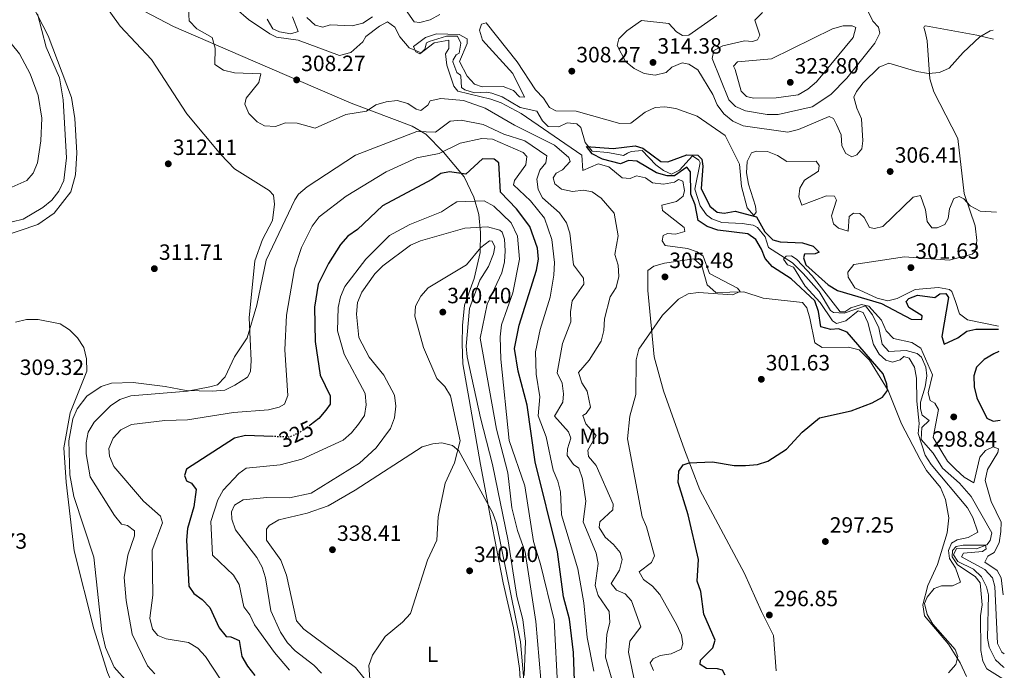
# Model space of a CAD drawing. Units: metres. Extents: x 618623 to 622100, y 4673916 to 4676286.
# Drawn here: x 621643 to 622090, y 4674628 to 4674923 of the extents above; entities that cross this region are included whole.
import ezdxf
from ezdxf.enums import TextEntityAlignment as Align

# ---------------------------------------------------------------- set-up
doc = ezdxf.new("R2010")
doc.units = ezdxf.units.M
doc.header["$MEASUREMENT"] = 0
doc.linetypes.add('DGN Style 5', pattern=[1.217945, 0.521977, -0.695969])
for name, color, linetype, lineweight in [('Acequia sin especificar', 4, 'Continuous', 0), ('Cota de curva de nivel directora', 7, 'Continuous', 0), ('Cota de punto acotado terreno', 7, 'Continuous', 0), ('Curva de nivel directora', 30, 'Continuous', 30), ('Curva de nivel directora no vista', 30, 'DGN Style 5', 30), ('Curva de nivel intermedia', 30, 'Continuous', 0), ('Etiqueta de uso rústico', 92, 'Continuous', 0), ('Límite de municipio', 7, 'Continuous', 0), ('Línea de cambio de uso (parcela vista)', 92, 'Continuous', 0), ('Punto acotado terreno (símbolo)', 7, 'Continuous', 0)]:
    doc.layers.add(name, color=color, linetype=linetype, lineweight=lineweight)
doc.styles.add('Style-Arial', font='arial.ttf')

# ---------------------------------------------------------------- blocks, each defined once
blk = doc.blocks.new('5PATER')
at = {"layer": 'Punto acotado terreno (símbolo)', "linetype": 'Continuous', "lineweight": 0}
h = blk.add_hatch(color=51, dxfattribs=at)
edge = h.paths.add_edge_path()
edge.add_ellipse((0, 0), major_axis=(-0.11, -0.111), ratio=0.999422, start_angle=0, end_angle=360)

msp = doc.modelspace()

# ---------------------------------------------------------------- linework, layer by layer
at = {"layer": 'Acequia sin especificar', "color": 4, "linetype": 'Continuous', "lineweight": 0}
for points in [[(621688.19, 4674984.09, 310.08), (621692.01, 4674977.91, 309.82), (621699.38, 4674970.36, 308.78), (621714.4, 4674958.95, 306.89), (621741.54, 4674927.82, 307.75), (621747.14, 4674922.91, 307.41), (621756.83, 4674916.4, 306.4), (621759.75, 4674914.9, 306.1), (621769.65, 4674913.63, 306.9), (621788.31, 4674906.61, 306.1), (621793.45, 4674908.01, 306.1), (621798.88, 4674912.82, 306.89), (621800.29, 4674915.27, 306.1)], [(621800.29, 4674915.27, 306.1), (621806.52, 4674919.87, 306.1), (621810.04, 4674921.94, 305.3), (621813.34, 4674919.55, 306.1), (621815.71, 4674915.07, 306.28), (621819.96, 4674910.1, 305.19), (621825.35, 4674907.85, 305.19), (621826.94, 4674909.53, 304.79), (621827.8, 4674912.33, 304.39), (621828.9, 4674912.95, 304.26), (621836.79, 4674915.33, 304.28), (621841.72, 4674915.36, 304.79), (621843.24, 4674912.19, 303.99), (621842.5, 4674907.69, 303.6), (621841.24, 4674906.96, 303.99), (621839.83, 4674904.64, 303.6), (621839.73, 4674903.81, 303.6), (621841.51, 4674898.99, 303.6), (621843.16, 4674897.8, 303.6), (621843.38, 4674897.26, 303.58), (621843.54, 4674892.19, 303.2), (621845.05, 4674891.12, 303.2), (621849.47, 4674889.71, 303.2), (621854.94, 4674890.08, 302.8), (621857.34, 4674889.58, 302.43), (621862.01, 4674887.94, 301.6), (621870.19, 4674883.13, 301.6), (621877.76, 4674881.41, 300.81), (621880.28, 4674877, 300.81), (621882.94, 4674874.43, 300.41), (621887.66, 4674874.36, 300.81), (621891.46, 4674876.18, 300.81), (621895.94, 4674875.7, 300.81), (621897.63, 4674873.98, 300.81), (621899.62, 4674867.15, 300.41), (621902.79, 4674863.34, 300.41), (621909.9, 4674862.64, 300.41), (621917.06, 4674861.29, 299.61), (621918.81, 4674862.45, 299.61), (621920.44, 4674863.14, 299.61), (621925.41, 4674863.55, 299.61), (621931.6, 4674857.16, 298.82), (621935.18, 4674854.52, 298.82), (621938.83, 4674852.81, 298.82), (621942.39, 4674854.6, 298.82), (621948.34, 4674861.17, 299.21), (621951.08, 4674859.26, 298.02), (621951.7, 4674857.97, 298.07), (621949.28, 4674846.08, 298.36), (621951.71, 4674838.54, 297.61), (621954.58, 4674834.5, 296.82), (621956.99, 4674832.6, 296.64), (621961.62, 4674830.92, 296.43), (621970.77, 4674830.47, 295.76), (621975.7, 4674829.77, 296.43), (621977.79, 4674828.68, 296.43), (621981.15, 4674824.41, 296.43), (621982.66, 4674819.64, 296.43), (621993.6, 4674812.66, 295.63), (621998.37, 4674807.88, 295.23), (622005.73, 4674799.61, 296.03), (622010.75, 4674791.05, 295.63), (622012.2, 4674790.17, 295.33), (622016.98, 4674789.89, 294.04), (622026.74, 4674793.26, 293.64), (622029.86, 4674789.06, 293.64), (622032.74, 4674783.23, 293.24), (622034.29, 4674775.75, 292.84), (622037.26, 4674772.42, 292.44), (622045.14, 4674772.88, 291.99), (622050.01, 4674771.57, 292.04), (622051.98, 4674769.9, 292.26), (622054.08, 4674765.44, 292.84), (622054.39, 4674761.49, 292.92), (622053.77, 4674756.52, 292.84), (622051.62, 4674749.57, 292.44), (622051.56, 4674746.56, 292.44), (622052.28, 4674743.6, 292.44), (622055.45, 4674741.19, 291.25), (622052.26, 4674738.1, 290.85), (622051.97, 4674732.58, 290.85), (622057.36, 4674726.4, 290.85), (622061.61, 4674719.63, 290.45), (622069.27, 4674712.81, 290.05), (622074.51, 4674706.75, 290.05), (622083.86, 4674690.37, 290.05), (622083.18, 4674686.79, 290.05), (622081.65, 4674684.94, 290.05), (622077.02, 4674683.11, 289.65), (622067.86, 4674683.15, 289.25), (622066.48, 4674680.31, 289.25), (622068.51, 4674677.3, 289.25), (622075.62, 4674673.82, 289.25), (622079.19, 4674670.3, 289.25), (622081.45, 4674665.88, 288.86), (622082.35, 4674662.27, 288.86), (622081.97, 4674642.62, 288.06), (622082.71, 4674638.45, 287.81), (622085.51, 4674632.77, 287.66), (622089.14, 4674629.36, 287.66), (622089.57, 4674629.31, 287.66)]]:
    msp.add_polyline3d(points, dxfattribs=at)
at = {"layer": 'Curva de nivel directora', "color": 30, "linetype": 'Continuous', "lineweight": 30, "flags": 128}
for points, elevation in [([(621963.07, 4674625.83), (621961.88, 4674628.03), (621959.58, 4674628.73), (621954.59, 4674628.88), (621951.74, 4674630.64), (621951.94, 4674632.63), (621957.52, 4674638.25), (621958.55, 4674641.69), (621953.36, 4674653.48), (621952.04, 4674663.75), (621950.33, 4674668.45), (621951.04, 4674678.29), (621946.28, 4674698.46), (621941.83, 4674713.17), (621942.12, 4674718.24), (621944.07, 4674721.12), (621946.84, 4674721.96), (621957.37, 4674722.5), (621967.23, 4674720.82), (621972.33, 4674720.85), (621977.7, 4674721.29), (621982.49, 4674722.74), (621990.92, 4674728.25), (621997.93, 4674735.93), (622005.8, 4674742.5), (622020.22, 4674745.58), (622029.73, 4674749.23), (622034.43, 4674751.78), (622036.58, 4674754.88), (622036.39, 4674757.67), (622034.74, 4674762.39), (622018.37, 4674781.18), (622014.48, 4674782.81), (622010.99, 4674782.44), (622006.46, 4674783.65), (622005.41, 4674790.66), (622003.69, 4674795.42), (621993.06, 4674805.44), (621984.49, 4674810.93), (621981.14, 4674814.64), (621979.61, 4674818.94), (621976.99, 4674823.24), (621973.39, 4674825.82), (621959.78, 4674827.48), (621955, 4674829.19), (621950.78, 4674831.89), (621949.56, 4674839.03), (621947.54, 4674843.81), (621947.38, 4674853.98), (621945.7, 4674855.98), (621940.09, 4674852.17), (621936.8, 4674852.06), (621931.99, 4674853.41), (621923.1, 4674858.69), (621919.3, 4674858.98), (621915.61, 4674857.58), (621907.47, 4674859.69), (621902.82, 4674862.1), (621900.24, 4674865.35), (621912.26, 4674864.46), (621922.25, 4674865.73), (621925.73, 4674864.57), (621933.87, 4674858.56), (621937.06, 4674858.47)], 300), ([(621895.06, 4674614.78), (621894.29, 4674636.01), (621892.49, 4674651.23), (621889.89, 4674661.26), (621887.09, 4674681.65), (621876.92, 4674722.5), (621873.35, 4674748.18), (621869.24, 4674763.63), (621867.57, 4674773.8), (621869.77, 4674784.42), (621877.66, 4674809.38), (621878.52, 4674814.37), (621877.98, 4674819.34), (621874.62, 4674829.07), (621868.51, 4674837.12), (621861.31, 4674844.68), (621860.5, 4674858.02), (621858.46, 4674859.63), (621853.17, 4674859.79), (621845.54, 4674852.8), (621838.17, 4674853.98), (621834.2, 4674853.19), (621830.09, 4674850.47), (621807.75, 4674838.49), (621796.42, 4674827.8), (621792.12, 4674824.73), (621788.8, 4674820.99), (621783.33, 4674812.43), (621778.63, 4674803.04), (621777, 4674792.63), (621777.36, 4674777.05), (621779.59, 4674761.82), (621784.17, 4674752.34), (621784.08, 4674748.56), (621782.15, 4674745.94), (621778.93, 4674742.12), (621774.99, 4674739.05)], 325), ([(621937.06, 4674858.47), (621945.68, 4674861.66), (621950.66, 4674861.53), (621952.51, 4674859.65), (621952.94, 4674856.49), (621952.22, 4674846.41), (621956.11, 4674838.4), (621959.39, 4674835.69), (621962.58, 4674835.24), (621967.65, 4674836.02), (621977.32, 4674833.49), (621981.12, 4674826.7), (621984.63, 4674823.04), (621987.93, 4674822.13), (621998.16, 4674821.81), (622002.96, 4674820.24), (622005.61, 4674817.53), (622003.9, 4674816.81), (621998.98, 4674816.57), (621998.6, 4674814.87), (621999.66, 4674811.7), (622009.72, 4674802.73), (622014.05, 4674800.2), (622033.85, 4674794.25), (622047.36, 4674787.16), (622052.17, 4674786.97), (622052.42, 4674788.66), (622046.29, 4674792.39), (622045.09, 4674795.11), (622046.38, 4674796.46), (622050.2, 4674797.95), (622058.15, 4674797.02), (622060.3, 4674798.65), (622063.07, 4674798.7), (622064.26, 4674797.03), (622061.28, 4674779.29), (622062.3, 4674775.88), (622068.53, 4674778.71), (622072.66, 4674781.76), (622076.67, 4674782.58), (622086.91, 4674782.65)], 300), ([(622087.08, 4674772.5), (622084.8, 4674771.49), (622080.45, 4674768.84), (622076.91, 4674765.32), (622075.73, 4674761.47), (622075.9, 4674756.47), (622077.19, 4674751.43), (622081.66, 4674742.24), (622084.54, 4674740.93), (622087.62, 4674741.37)], 300), ([(621758.07, 4674733.97), (621745.73, 4674734.44), (621740.82, 4674733.22), (621719.07, 4674719.18), (621718.08, 4674716.34), (621719.02, 4674713.83), (621721.19, 4674712.82), (621723.31, 4674709.96), (621722.27, 4674702.1), (621719.48, 4674692.21), (621719.07, 4674687), (621720.08, 4674666.14), (621722.27, 4674662.85), (621726.1, 4674660.15), (621729.54, 4674656.52), (621733.87, 4674647.26), (621736.92, 4674643.3), (621739.15, 4674643.24), (621742.87, 4674641.52), (621744.13, 4674634.23), (621746.67, 4674629.92), (621750.02, 4674625.71)], 325)]:
    msp.add_lwpolyline(points, dxfattribs=dict(at, elevation=elevation))
at = {"layer": 'Curva de nivel directora no vista', "color": 30, "linetype": 'DGN Style 5', "lineweight": 30, "elevation": 325, "flags": 128}
msp.add_lwpolyline([(621774.99, 4674739.05), (621774.78, 4674738.89), (621770.48, 4674735.88), (621765.73, 4674733.67), (621758.07, 4674733.97)], dxfattribs=at)
at = {"layer": 'Curva de nivel intermedia', "color": 30, "linetype": 'Continuous', "lineweight": 0, "flags": 128}
for points, elevation in [([(621627.1, 4674934.38), (621636.37, 4674915.94), (621643.33, 4674907.41), (621648.21, 4674898.33), (621651.81, 4674888.49), (621653.41, 4674878.18), (621652.94, 4674867.93), (621651.41, 4674857.93), (621649.53, 4674853.3), (621646.67, 4674849.95), (621637.14, 4674845.76)], 320), ([(621908.34, 4674787.29), (621911, 4674797.24), (621913.69, 4674801.57), (621914.97, 4674806.48), (621914.59, 4674811.68), (621913.05, 4674816.44), (621914.56, 4674824.9), (621912.73, 4674835.15), (621906.96, 4674841.96), (621902.85, 4674844.9), (621898.93, 4674845.61), (621893.86, 4674845.03), (621888.97, 4674846.06), (621885.84, 4674848.54), (621885.21, 4674851.27), (621886.5, 4674853.38), (621889.42, 4674854.85), (621892.91, 4674858.55), (621892.31, 4674860.36), (621885.78, 4674865.99), (621867.62, 4674875.06), (621854.31, 4674882.77), (621844.51, 4674886.23), (621834.29, 4674887.22), (621829.42, 4674886.1), (621828.33, 4674884.08), (621825.22, 4674881.78), (621823.03, 4674882.25), (621819.22, 4674884.84), (621814.4, 4674886.21), (621809.53, 4674885.7), (621804.72, 4674884.28), (621800.57, 4674881.45), (621791.26, 4674879.91), (621777.29, 4674873.68), (621769.13, 4674875.91), (621763.87, 4674876.08), (621759.27, 4674874.53), (621754.32, 4674874.75), (621751.07, 4674876.62), (621747.22, 4674880.38), (621745.36, 4674884.54), (621746.07, 4674887.3), (621751.79, 4674894.47), (621752.63, 4674898.4), (621740.7, 4674898.73), (621735.75, 4674899.94), (621731.9, 4674902.6), (621732.02, 4674910.02), (621730.61, 4674914.81), (621723.62, 4674918.68), (621720.21, 4674922.34), (621719.77, 4674930.53)], 310), ([(621980.02, 4674926.13), (621976.52, 4674922.69), (621978.8, 4674915.89), (621977.71, 4674913.68), (621975.48, 4674912.99), (621971.77, 4674913.35), (621961.98, 4674911.05), (621958.02, 4674908.91), (621957.26, 4674905.32), (621964.73, 4674886.59), (621967.78, 4674883.58), (621972.28, 4674881.53), (621982.14, 4674879.85), (621987.14, 4674879.97), (622002.43, 4674883.39), (622010.89, 4674888.91), (622018.17, 4674896.33), (622030.96, 4674912.19), (622033.11, 4674916.72), (622032.49, 4674919.45), (622030, 4674922.23), (622025.57, 4674931.24)], 315), ([(621624.91, 4674827.7), (621645.04, 4674832.49), (621653.94, 4674837.74), (621657.93, 4674841.13), (621661.19, 4674845.16), (621663.37, 4674850.04), (621664.57, 4674860.31), (621663.04, 4674886.58), (621661.41, 4674896.59), (621655.42, 4674910.43), (621651.47, 4674925.59)], 315), ([(621818.18, 4674927.51), (621822.22, 4674921.84), (621824.71, 4674921.57), (621829.46, 4674922.81), (621833.86, 4674925.19)], 310), ([(621959.32, 4674924.82), (621946.69, 4674915.84), (621943.71, 4674915.68), (621940.96, 4674917.34), (621937.58, 4674921.13), (621925.18, 4674922.49), (621918.46, 4674917.82), (621914.86, 4674914.25), (621914.14, 4674911.15), (621917.99, 4674903.97), (621921.8, 4674900.74), (621926.39, 4674898.45), (621931.41, 4674897.77), (621936.3, 4674898.92), (621938.98, 4674901.36), (621943.6, 4674903.29), (621946.61, 4674902.67), (621950.76, 4674900.1), (621957.54, 4674889.03), (621959.41, 4674884.22), (621962.45, 4674880.25), (621966.6, 4674876.81), (621971.18, 4674874.82), (621991.52, 4674871.83), (621996.24, 4674873.08), (622010.25, 4674879.03), (622012.13, 4674878.05), (622013.58, 4674875.41), (622015.58, 4674870.67), (622015.88, 4674865.65), (622017.75, 4674862.24), (622020.53, 4674860.72), (622022.77, 4674861.55), (622024.99, 4674864.34)], 310), ([(621755.5, 4674923.05), (621758.05, 4674918.75), (621761.09, 4674917.36), (621766.2, 4674916.43), (621769.55, 4674917.58), (621767.09, 4674924.1)], 310), ([(621773.48, 4674923.92), (621777.25, 4674920.43), (621780.84, 4674919.54)], 310), ([(621780.84, 4674919.54), (621784.07, 4674920.48), (621794.14, 4674920.09), (621798.83, 4674921.33), (621803.24, 4674924.1)], 310), ([(621919.82, 4674743.18), (621922.65, 4674753.02), (621922.81, 4674768.67), (621923.96, 4674773.55), (621934.72, 4674788.92), (621941.95, 4674796.25), (621946.34, 4674798.68), (621951.07, 4674799.3), (621966.46, 4674798.14), (621969.84, 4674799.74), (621968.69, 4674801.23), (621955.96, 4674807.79), (621953.05, 4674815.62), (621950.41, 4674817.72), (621945.95, 4674819.1), (621935.88, 4674820.53), (621934.49, 4674822.64), (621934.98, 4674825.11), (621936.96, 4674825.96), (621940.63, 4674825.6), (621944.82, 4674826.95), (621944.54, 4674828.63), (621934.64, 4674836.39), (621934.39, 4674838.87), (621941.08, 4674840.53), (621944.11, 4674842.87), (621944.67, 4674845.46), (621943.86, 4674849.74), (621941.95, 4674850.41), (621940.05, 4674849.3), (621935.12, 4674848.36), (621930.17, 4674849), (621927.03, 4674851.22), (621922.85, 4674852.12), (621920.11, 4674850.92), (621916.35, 4674851.21), (621910.4, 4674856.11), (621905.6, 4674857.59), (621898.52, 4674854.5), (621898.11, 4674861.43), (621870.57, 4674880.35), (621861.63, 4674885.21), (621856.92, 4674886.9), (621841.88, 4674890.41), (621840.16, 4674892.68), (621836.97, 4674902.24), (621836.38, 4674907.33), (621837.8, 4674909.84), (621837.91, 4674913.52), (621831.21, 4674912.44), (621824.66, 4674907.42), (621822.93, 4674908.26), (621821.86, 4674910.71), (621827.28, 4674914.85), (621832.28, 4674916.45), (621842.62, 4674916.17), (621846.13, 4674914.16), (621846.22, 4674912.05), (621842.66, 4674903.88), (621846.19, 4674897.31), (621849.55, 4674893.62), (621852.99, 4674892.5), (621862.48, 4674892.65), (621867.24, 4674890.72), (621869.82, 4674887.87), (621872.16, 4674887.78), (621866.9, 4674898.49), (621853.08, 4674913.58), (621851.74, 4674918.07), (621852.71, 4674920.8), (621854.75, 4674921.49), (621868.81, 4674903.77), (621877.13, 4674891.05), (621880.81, 4674887.27), (621883.46, 4674883.03), (621886.4, 4674881.61), (621895.64, 4674881.4), (621915.3, 4674875.84), (621920.32, 4674876), (621926.79, 4674880.92), (621931.33, 4674883.09), (621935.74, 4674883.3), (621940.68, 4674882.58), (621950.43, 4674879.08), (621963.11, 4674870.36), (621969.53, 4674857.4), (621970.43, 4674847.25), (621973.01, 4674837.61), (621976.14, 4674834.13), (621977.11, 4674835.6), (621976.76, 4674838.4), (621973.62, 4674848.37), (621972.79, 4674853.42), (621973.04, 4674858.62), (621975, 4674862.59), (621977.28, 4674863.24), (621982.29, 4674863.14), (621986.8, 4674861.33), (621991, 4674858.62), (622004.29, 4674858.72), (622005.65, 4674856.83)], 305), ([(622016.55, 4674920.12), (622011.74, 4674918.75), (621984.05, 4674905.1), (621968.68, 4674903.7), (621966.79, 4674901.82), (621967.61, 4674900.32), (621970.29, 4674890.51), (621972.74, 4674888.08), (621975.98, 4674887.29), (621986.24, 4674887.39), (621996.19, 4674888.76), (622000.6, 4674891.34), (622004.47, 4674894.74), (622021.12, 4674914.83), (622022.34, 4674919.28), (622020.62, 4674920.08), (622016.55, 4674920.12)], 320), ([(622024.99, 4674864.34), (622025.5, 4674867.91), (622024.82, 4674878.01), (622022.69, 4674882.76), (622021.39, 4674887.8), (622022.56, 4674890.31), (622025.66, 4674894.23), (622032.86, 4674901.4), (622037.29, 4674903.24), (622049.99, 4674899.34), (622055.17, 4674898.51), (622060.22, 4674898.88), (622064.65, 4674900.9), (622070.86, 4674908.07), (622078.51, 4674915.14), (622083.1, 4674917.85), (622084.56, 4674918.08)], 310), ([(621911.69, 4674624.02), (621908.83, 4674633.99), (621909.5, 4674644.45), (621910.87, 4674649.6), (621910.58, 4674654.6), (621905.46, 4674661.84), (621904.12, 4674666.47), (621905.47, 4674676.34), (621904.68, 4674681.04), (621898.71, 4674695.32), (621900.01, 4674704.61), (621898.43, 4674714.71), (621896.82, 4674719.61), (621894.43, 4674721.3), (621891.53, 4674725.38), (621891.64, 4674728.36), (621893.11, 4674733.14), (621892.03, 4674736.01), (621885.71, 4674743.22), (621889.49, 4674749.56), (621889.88, 4674753.23), (621889.22, 4674758.19), (621886.97, 4674762.76), (621889.43, 4674776.15), (621893.13, 4674785.99), (621893.04, 4674790.49), (621893.81, 4674795.43), (621899.1, 4674802.94), (621898.96, 4674805.68), (621894.32, 4674811.81), (621892.66, 4674826.09), (621891.16, 4674830.86), (621888.01, 4674835.29), (621880.35, 4674842.11), (621878.29, 4674845.96), (621877.76, 4674850.64), (621879.03, 4674854.71), (621881.85, 4674858.03), (621882.28, 4674861.19), (621872.37, 4674867.94), (621862.8, 4674871.03), (621853.38, 4674875.37), (621843.42, 4674877.4), (621838.45, 4674876.87), (621831.78, 4674871.93), (621823.37, 4674872.18), (621795.53, 4674861.45), (621773.6, 4674847.11), (621769.8, 4674843.86), (621768.04, 4674841.25), (621755.14, 4674813.92), (621750.83, 4674793.56), (621746.42, 4674778.75), (621740.79, 4674770.13), (621736.52, 4674761.01), (621733.1, 4674757.34), (621729.54, 4674756.43), (621719.51, 4674754.47), (621693.8, 4674752.46), (621688.8, 4674750.81), (621684.52, 4674747.87), (621677.21, 4674740.49), (621674.49, 4674735.92), (621673.58, 4674731.06), (621673.57, 4674726.06), (621675.42, 4674715.75), (621686.33, 4674698.17), (621689.55, 4674694.27), (621692.25, 4674693.68), (621695.42, 4674691.15), (621695.4, 4674688.96), (621692.34, 4674680.25), (621690.76, 4674670.1), (621691.71, 4674659.65), (621694.41, 4674644.36), (621701.33, 4674630.07), (621704.69, 4674626.38)], 315), ([(621903.57, 4674627.57), (621900.56, 4674642.92), (621899.11, 4674658.58), (621896.32, 4674674.05), (621888.98, 4674698.52), (621888.45, 4674708.93), (621887.25, 4674713.79), (621885.19, 4674718.67), (621881.93, 4674733.75), (621878.29, 4674743.28), (621879.09, 4674751.92), (621877.49, 4674762.22), (621877.07, 4674772.38), (621879.25, 4674782.48), (621883.71, 4674797.15), (621885.5, 4674807.09), (621885.71, 4674812.8), (621884.58, 4674823.19), (621881.22, 4674832.95), (621874.87, 4674840.83), (621867.22, 4674848.04), (621867.64, 4674850), (621872.79, 4674857.04), (621873.17, 4674860.88), (621871.59, 4674862.66), (621857.64, 4674868.71), (621852.81, 4674869.03), (621842.98, 4674866.98), (621833.55, 4674862.16), (621823.4, 4674860.19), (621809.46, 4674853.85), (621791.42, 4674842.9), (621779.14, 4674833.47), (621775.93, 4674829.36), (621771.16, 4674819.68), (621767.89, 4674809.99), (621764.31, 4674788.97), (621763.56, 4674773.25), (621764.95, 4674752.55), (621763.37, 4674748.58), (621760.94, 4674747.22), (621756.08, 4674746), (621740.26, 4674744.83), (621719.43, 4674741.47), (621709.21, 4674741.21), (621694.06, 4674739.47), (621689.3, 4674736.96), (621685.78, 4674733.16), (621683.78, 4674728.58), (621684.05, 4674725.03), (621686.02, 4674720.43), (621699.52, 4674704.68), (621707.27, 4674697.91), (621708.17, 4674694.79), (621703.46, 4674682.52), (621703.78, 4674662.06), (621702.45, 4674651.62), (621703.6, 4674646.6), (621705.98, 4674643.8), (621709.73, 4674642.21), (621719.87, 4674640.58), (621724.08, 4674637.99), (621727.63, 4674634.32), (621741.82, 4674612.64)], 320), ([(622005.65, 4674856.83), (622005.36, 4674854.21), (621999.1, 4674850.17), (621996.85, 4674846.53), (621996.43, 4674842.52), (621997.86, 4674838.86), (622008.93, 4674843.09), (622012.57, 4674842.89), (622013.46, 4674841.01), (622011.3, 4674833.97), (622012.2, 4674830.38), (622014.48, 4674828.37), (622018.82, 4674826.99), (622019.34, 4674833.72), (622021.24, 4674835.11), (622024.13, 4674835.03), (622026.03, 4674833.21), (622028.5, 4674828.76), (622030.76, 4674828.2), (622034.46, 4674829.08), (622048.25, 4674842.36), (622051.54, 4674843.15), (622053.91, 4674836.62), (622054.64, 4674831.34), (622056.8, 4674828.61), (622059.14, 4674828.49), (622062.6, 4674830.1), (622064.12, 4674832.78), (622064.7, 4674837.21), (622066.64, 4674841.79), (622069.07, 4674842.77), (622071.26, 4674841.74), (622074.17, 4674838.45), (622078.61, 4674836.06), (622085.99, 4674835.66)], 305), ([(621853.86, 4674840.7), (621841.49, 4674840.26), (621838.65, 4674838.57), (621834.53, 4674835.73), (621820.19, 4674830.09), (621810.91, 4674825.13), (621800.24, 4674814.34), (621790.69, 4674801.95), (621788.75, 4674797.34), (621787.69, 4674792.38), (621787.43, 4674781.8), (621790.48, 4674771.28), (621799.95, 4674753.48), (621800.47, 4674748.37), (621799.58, 4674743.45), (621796.94, 4674739.6), (621793.74, 4674735.61), (621789.94, 4674732.23), (621771.31, 4674723.65), (621761.48, 4674721.1), (621746.02, 4674719.63), (621742.75, 4674717.27), (621735.68, 4674709.59), (621733.13, 4674705.29), (621730.03, 4674695.4), (621730.79, 4674680.23), (621740.32, 4674671.18), (621742.87, 4674666.88), (621744.97, 4674656.79), (621747.7, 4674653.16), (621749.88, 4674648.66), (621758.93, 4674636.04), (621765.73, 4674628)], 330), ([(621887.32, 4674618.67), (621885.58, 4674650.77), (621879.48, 4674676.11), (621876.28, 4674686.33), (621872.35, 4674711.6), (621865.27, 4674732.11), (621861.42, 4674769.06), (621861.08, 4674779.1), (621861.75, 4674784.52), (621866.8, 4674799.02), (621869.94, 4674814.39), (621869.02, 4674824.74), (621866.14, 4674830.77), (621858.26, 4674838.3), (621853.86, 4674840.7)], 330), ([(621855.33, 4674828.97), (621845.13, 4674828.33), (621825.1, 4674822.65), (621820.53, 4674820.63), (621807.98, 4674811.34), (621804.37, 4674807.71), (621798.41, 4674799.34), (621796.45, 4674794.74), (621796.04, 4674789.45), (621797.09, 4674778.88), (621801.78, 4674769.99), (621808.48, 4674761.77), (621813.26, 4674752.66), (621813.92, 4674747.7), (621813.3, 4674742.47), (621811.45, 4674737.52), (621805, 4674728.82), (621797.36, 4674721.92), (621775.55, 4674708.28), (621765.63, 4674706.19), (621755.41, 4674706.36), (621744.71, 4674705.26), (621740.72, 4674702.89), (621739.33, 4674699.89), (621739.61, 4674696.43), (621741.16, 4674691.68), (621750.88, 4674679.18), (621753.25, 4674674.78), (621754.73, 4674669.88), (621757.16, 4674654.98), (621761.63, 4674645.29), (621764.81, 4674640.42), (621768.3, 4674636.83), (621776.7, 4674630.39), (621780.14, 4674626.64)], 335), ([(621879.58, 4674623.82), (621877.3, 4674650.13), (621872.44, 4674681.48), (621868.97, 4674691.4), (621866.46, 4674701.7), (621864.54, 4674717.44), (621859.48, 4674737.35), (621852.1, 4674778.46), (621855.28, 4674793.99), (621861.91, 4674808.19), (621863.02, 4674813.07), (621863.45, 4674818.18), (621863.05, 4674823.36), (621862.01, 4674826.55), (621861.04, 4674827.52), (621855.33, 4674828.97)], 335), ([(621856.31, 4674822.65), (621852.37, 4674819.57), (621845.85, 4674811.74), (621828.46, 4674801.36), (621825.17, 4674797.6), (621822.81, 4674792.96), (621822.42, 4674788.48), (621826.37, 4674774.31), (621832.5, 4674760.24), (621836.05, 4674756.68), (621838.57, 4674752.35), (621842.95, 4674731.93), (621840.44, 4674722.08), (621836.17, 4674712.83), (621833.02, 4674697.53), (621832.46, 4674686.98), (621828.14, 4674677.99), (621820.47, 4674653.72), (621816.92, 4674649.75), (621808.95, 4674643.3), (621803.28, 4674634.91), (621801.65, 4674630.12), (621803.49, 4674605.25)], 340), ([(621872.01, 4674625.59), (621872.55, 4674641.1), (621871.39, 4674651.03), (621868.65, 4674661.46), (621864.77, 4674686.67), (621857.7, 4674721.34), (621852.27, 4674742.46), (621846.17, 4674770.01), (621845.68, 4674774.98), (621847.21, 4674792.05), (621851.89, 4674804.82), (621855.89, 4674811.01), (621858.13, 4674816.69), (621858.73, 4674819.9), (621857.44, 4674822.47), (621856.31, 4674822.65)], 340), ([(622064.32, 4674626.91), (622067.62, 4674630.65), (622068.46, 4674634.3), (622067.3, 4674637.37), (622057.25, 4674648.93), (622054.6, 4674653.23), (622053.44, 4674658.25), (622054.59, 4674661.13), (622057.81, 4674665.08), (622061.08, 4674666.23), (622066.1, 4674666.27), (622069.71, 4674668.02), (622067.44, 4674674.38), (622064.66, 4674678.66), (622064.3, 4674682.34), (622065.7, 4674685.67), (622068.15, 4674687.09), (622073.13, 4674688.2), (622077.56, 4674690.57), (622075.32, 4674697.21), (622072.88, 4674701.57), (622056.45, 4674721.23), (622053.69, 4674725.53), (622050.61, 4674735.36), (622051, 4674739.86), (622049.87, 4674749.97), (622049.78, 4674760.36), (622048.9, 4674765.32), (622046.42, 4674769.49), (622043.97, 4674770.15), (622042.44, 4674768.7), (622038.86, 4674767.66), (622035.86, 4674768.61), (622032.91, 4674771.35), (622030.35, 4674775.65), (622027.75, 4674785.57), (622025.61, 4674790.12), (622023.31, 4674790.85), (622017.76, 4674786.41), (622013.49, 4674785.11), (622011.79, 4674786.37), (622006.17, 4674794.74), (621999.33, 4674802.13), (621994.04, 4674810.77), (621991.33, 4674811.83), (621989.46, 4674814.39), (621990.66, 4674815.65), (621993.2, 4674815.82), (621995.51, 4674814.17), (622002.54, 4674806.79), (622015.22, 4674790.44), (622017.27, 4674790.52), (622020.09, 4674792.3), (622024.85, 4674793.85), (622028.13, 4674792.98), (622033.88, 4674786.63), (622035.99, 4674781.82), (622039.32, 4674778.45), (622047.65, 4674776.54), (622051.75, 4674773.96), (622057.03, 4674761.94), (622055.03, 4674753.69), (622055.97, 4674750.29), (622058.03, 4674749.14), (622059.74, 4674746.13), (622057.33, 4674733.58), (622063.86, 4674722.75), (622067.55, 4674718.94), (622071.43, 4674715.52), (622075.69, 4674712.9), (622078.48, 4674724.56), (622081.07, 4674727.64), (622084.58, 4674729.22), (622086.92, 4674728.34), (622086.59, 4674726.64), (622082.01, 4674719.07), (622080.95, 4674713.95), (622083.62, 4674704.48), (622088.11, 4674695.14), (622087.99, 4674690.84), (622087.28, 4674685.8), (622084.97, 4674681.37)], 295), ([(621641.45, 4674785.75), (621646.49, 4674786.96), (621651.73, 4674786.97), (621661.77, 4674785.08), (621665.91, 4674782.27), (621669.61, 4674778.63), (621672.49, 4674774.26), (621673.74, 4674769.13), (621673.89, 4674763.53), (621666.29, 4674744.69), (621663.46, 4674728.8), (621664.42, 4674713.29), (621668.09, 4674682.11), (621677.07, 4674646.74), (621683.2, 4674627.03), (621685.13, 4674622.41), (621690.39, 4674613.82), (621697.02, 4674605.15), (621702.07, 4674596.33), (621703.17, 4674591.22), (621703.13, 4674586.21), (621701.28, 4674581.66), (621698.17, 4674577.31)], 310), ([(621922.45, 4674620.89), (621919.32, 4674636.25), (621919.9, 4674641.21), (621924.83, 4674647.66), (621920.67, 4674659.53), (621917.71, 4674662.69), (621913.86, 4674664.35), (621911.5, 4674667.38), (621915.25, 4674673.33), (621916.46, 4674678.18), (621915.5, 4674681.33), (621912.5, 4674685.04), (621908.71, 4674688.39), (621905.92, 4674692.66), (621906.29, 4674695.36), (621912.24, 4674700.77), (621912.34, 4674703.28), (621904.59, 4674720.84), (621901.15, 4674724.86), (621900.92, 4674727.76), (621904.69, 4674734.49), (621900.01, 4674739.7), (621898.62, 4674743.55), (621900.11, 4674744.34), (621902.04, 4674747.31), (621900.49, 4674754.58), (621898.12, 4674758.23), (621896.6, 4674763.04), (621901.47, 4674768.57), (621906.86, 4674777.1), (621908.05, 4674782.03), (621908.34, 4674787.29)], 310), ([(621930.6, 4674627.91), (621929.15, 4674631.46), (621930.41, 4674633.19), (621933.62, 4674634.78), (621938.63, 4674635.45), (621943.13, 4674637.58), (621943.97, 4674639.98), (621943.3, 4674643.86), (621941.18, 4674648.54), (621933.41, 4674662.37), (621930.16, 4674666.21), (621926.04, 4674669.15), (621924.16, 4674672.67), (621929.72, 4674676.82), (621931.08, 4674679.91), (621927.51, 4674693.01), (621925.48, 4674697.58), (621918.85, 4674732.94), (621919.82, 4674743.18)], 305), ([(622088.87, 4674624.15), (622081.65, 4674628.65), (622079.83, 4674632.08), (622078.98, 4674637), (622078.72, 4674652.69), (622079.59, 4674657.69), (622078.57, 4674667.64), (622076.43, 4674670.51), (622068.31, 4674675.78), (622065.89, 4674679.49), (622066.03, 4674682.32), (622067.83, 4674684.09), (622070.89, 4674684.74), (622081.1, 4674684.71), (622081.29, 4674682.99), (622079.64, 4674681.89), (622071.02, 4674681.15), (622070.15, 4674679.39), (622080.77, 4674673.71), (622084.21, 4674669.85), (622085.32, 4674665.95), (622086.41, 4674640.08), (622088.5, 4674636.23), (622089.46, 4674635.49)], 290), ([(622084.97, 4674681.37), (622082.07, 4674679.69), (622080.72, 4674676.96), (622086.38, 4674673.17), (622088.13, 4674669.97), (622089, 4674662.23)], 295)]:
    msp.add_lwpolyline(points, dxfattribs=dict(at, elevation=elevation))
at = {"layer": 'Límite de municipio', "color": 7, "linetype": 'Continuous', "lineweight": 0}
msp.add_polyline3d([(621870.44, 4674619.49, 339.89), (621869.86, 4674628.89, 339.88), (621867.19, 4674647.19, 339.91), (621862.47, 4674667.62, 339.93), (621856.79, 4674697.21, 339.82), (621852.16, 4674721.21, 339.78), (621847.12, 4674750.67, 340.09), (621844.21, 4674766.92, 340.08), (621843.89, 4674776.08, 340.06), (621844.08, 4674784.34, 340.08), (621845.04, 4674793.51, 340.08), (621849.41, 4674805.5, 340.1), (621852, 4674817.34, 340.03), (621852.19, 4674826.38, 336.3), (621851.5, 4674834.64, 332.5), (621849.15, 4674842.5, 329.48), (621844.89, 4674851.62, 325.48), (621835.52, 4674862.87, 320.14), (621827.44, 4674870.94, 315.47), (621821.18, 4674874.58, 314.12), (621793.62, 4674885.04, 309.8), (621754.68, 4674901.77, 309.6), (621713.06, 4674919.74, 311.04), (621676.78, 4674939.04, 313.72)], dxfattribs=at)
at = {"layer": 'Línea de cambio de uso (parcela vista)', "color": 92, "linetype": 'Continuous', "lineweight": 0}
for points in [[(621674.8, 4674939.83, 313.95), (621688.96, 4674919.98, 313.15), (621703.18, 4674904.89, 312.8), (621719.12, 4674880.14, 312.76), (621734.57, 4674861.7, 312.36), (621740.76, 4674855.22, 312.36), (621756.38, 4674845.48, 312.76), (621758.48, 4674843.4, 313.55), (621758.89, 4674839.24, 313.15), (621757.95, 4674831.85, 313.15), (621753.42, 4674823.3, 313.15), (621750.02, 4674813.65, 313.55), (621747.44, 4674787.71, 314.75), (621748.35, 4674768.4, 315.54), (621747.95, 4674763.48, 316.34), (621746.63, 4674760.83, 316.34), (621740.86, 4674757.17, 316.34), (621736.39, 4674755.01, 315.6), (621730.65, 4674754.57, 315.55), (621718.91, 4674754.78, 315.15), (621709.29, 4674756.68, 313.18), (621694.85, 4674758.39, 312.76), (621685.06, 4674758.13, 311.96), (621680.34, 4674756.68, 311.34), (621673.89, 4674752.18, 311.16), (621669.51, 4674746.5, 311.16), (621667.44, 4674741.9, 311.16), (621665.71, 4674732.02, 311.16), (621666.13, 4674716.56, 310.36), (621667.99, 4674706.73, 310.32), (621677.02, 4674679.21, 310.76), (621680.63, 4674645.63, 310.36), (621682.27, 4674638.29, 310.16), (621686.25, 4674629.45, 310.23), (621692.35, 4674622.41, 310.36)], [(621626.14, 4674821.48, 313.55), (621651.58, 4674830, 313.15), (621658.98, 4674835.14, 313.15), (621666.54, 4674844.81, 313.15), (621668.64, 4674852.54, 313.55), (621669.3, 4674862.52, 313.55), (621668.36, 4674878.03, 313.55), (621666.93, 4674887.62, 313.95), (621656.24, 4674915.55, 314.35), (621649.06, 4674929.6, 314.35)], [(622086.88, 4674784.03, 301.19), (622072.92, 4674786.88, 300.87), (622069.3, 4674789.53, 300.41), (622067.48, 4674795.17, 300.01), (622065.73, 4674799.74, 301.08), (622064.76, 4674800.61, 301.2), (622059.79, 4674801.49, 301.2), (622049.19, 4674800.61, 301.2), (622040.96, 4674796.52, 301.2), (622036.72, 4674795.45, 301.2), (622031.99, 4674796.73, 301.2), (622021.8, 4674801.41, 301.2), (622018.77, 4674806.18, 301.2), (622018.71, 4674808.37, 301.2), (622021.35, 4674811.95, 301.2), (622044.41, 4674815.33, 301.2), (622064.65, 4674813.95, 302), (622074.99, 4674816.56, 303.05), (622076.55, 4674818.02, 303.2), (622077.13, 4674822.83, 304.54), (622076.39, 4674829.43, 304.78), (622071.39, 4674844.1, 305.19), (622068.47, 4674869.06, 307.67), (622057.69, 4674890.2, 309.12), (622055.77, 4674896, 309.33), (622054.56, 4674913.36, 310.37), (622053.64, 4674917.36, 311.16), (622053.12, 4674919.28, 310.77), (622053.34, 4674919.95, 310.77), (622053.85, 4674920.12, 310.77), (622077.17, 4674915.8, 310.77), (622084.63, 4674914.11, 309.98)], [(621986.25, 4674627.83, 296.82), (621985.05, 4674643.75, 296.42), (621979.48, 4674654.62, 296.42), (621971.89, 4674671.84, 297.16), (621951.61, 4674709.85, 299.15), (621944.59, 4674727.9, 302.39), (621935.17, 4674754.73, 302.55), (621930.95, 4674770.05, 303.9), (621928.08, 4674800.2, 305.58), (621928, 4674809.22, 307.18), (621930.75, 4674811.1, 307.18), (621935.54, 4674812.53, 306.91), (621948.84, 4674814.54, 306.38), (621952.45, 4674811.29, 305.19), (621955, 4674802.66, 304.79), (621958.82, 4674799.23, 304.79), (621971.56, 4674799.59, 304.79), (621980.27, 4674796.64, 304.39), (621998.06, 4674794.7, 303.59), (622000.05, 4674792.34, 303.19), (622001.51, 4674787.57, 302.61), (622003.74, 4674776.37, 302.39), (622007.02, 4674774.36, 301.6), (622019.04, 4674774.52, 300.4), (622023.85, 4674773.3, 300.42), (622028.49, 4674768.57, 300.22), (622036.87, 4674754.76, 299.72), (622043.02, 4674739.64, 299.21), (622051.42, 4674723.5, 299.21), (622054.34, 4674718.54, 299.21), (622060.72, 4674710.91, 298.12), (622062.85, 4674705.41, 297.5), (622064.4, 4674697.18, 297.22), (622063.63, 4674690.37, 297.01), (622059.27, 4674675.93, 296.48), (622054.97, 4674666.37, 296.02), (622052.67, 4674657.71, 295.62), (622053.44, 4674652.76, 295.24), (622064.21, 4674639.78, 295.22), (622069.6, 4674631.41, 294.46), (622072.39, 4674625.15, 294.03)], [(621801.94, 4674621.36, 339.85), (621795.57, 4674629.22, 339.85), (621772.23, 4674646.62, 338.88), (621768.9, 4674650.35, 338.72), (621764.31, 4674671.17, 337.85), (621761.76, 4674677.93, 337.85), (621755.27, 4674686.91, 337.85), (621755.31, 4674692.01, 337.53), (621756.52, 4674693.67, 337.45), (621760.9, 4674696.26, 337.45), (621773.65, 4674699.26, 337.45), (621783.14, 4674702.57, 337.45), (621795.49, 4674709.66, 337.61), (621825.83, 4674729.21, 339.05), (621830.61, 4674730.68, 339.03), (621834.73, 4674731.12, 339.45), (621839.55, 4674729.91, 339.45), (621842.43, 4674727.45, 339.45), (621857.8, 4674699.26, 339.77), (621859.47, 4674694.58, 339.84), (621870.35, 4674640.87, 339.85), (621872.24, 4674618.45, 339.85)]]:
    msp.add_polyline3d(points, dxfattribs=at)

# ---------------------------------------------------------------- block references
at = {"layer": 'Punto acotado terreno (símbolo)', "color": 7, "linetype": 'Continuous', "lineweight": 0, "xscale": 10, "yscale": 10, "zscale": 10}
for p in [(621930.38, 4674903.49, 314.38), (621893.59, 4674899.53, 308.27), (621768.92, 4674895.58, 308.27), (621992.58, 4674894.46, 323.8), (621710.74, 4674857.55, 312.11), (622037.85, 4674854.06, 306.41), (621704.44, 4674810.02, 311.71), (622047.25, 4674810.51, 301.63), (621935.79, 4674806.31, 305.48), (621835.14, 4674790.35, 340.4), (621979.47, 4674759.9, 301.63), (622066.66, 4674742.84, 298.84), (622008.49, 4674686.38, 297.25), (621785.14, 4674682.65, 338.41), (621847.27, 4674673.09, 340.4), (621983.1, 4674653.06, 296.85)]:
    msp.add_blockref('5PATER', p, dxfattribs=at)

# ---------------------------------------------------------------- texts
at = {"layer": 'Cota de curva de nivel directora', "color": 7, "linetype": 'Continuous', "lineweight": 0, "style": 'Style-Arial'}
msp.add_text('325', height=7, rotation=24.9753, dxfattribs=at).set_placement((621768.7, 4674735.05, 325), align=Align.MIDDLE_CENTER)
at = {"layer": 'Cota de punto acotado terreno', "color": 7, "linetype": 'Continuous', "lineweight": 0, "style": 'Style-Arial'}
for s, p in [('314.38', (621932.37, 4674907.49, 314.38)), ('308.27', (621770.97, 4674899.58, 308.27)), ('308.27', (621895.65, 4674903.53, 308.27)), ('323.80', (621994.56, 4674898.46, 323.8)), ('312.11', (621712.81, 4674861.55, 312.11)), ('306.41', (622039.93, 4674858.06, 306.41)), ('311.71', (621706.52, 4674814.02, 311.71)), ('305.48', (621937.77, 4674810.31, 305.48)), ('301.63', (622049.23, 4674814.51, 301.63)), ('340.40', (621837.12, 4674794.35, 340.4)), ('309.32', (621643.44, 4674761.86, 309.32)), ('301.63', (621981.46, 4674763.9, 301.63)), ('298.84', (622057.07, 4674729.33, 298.84)), ('297.25', (622010.48, 4674690.38, 297.25)), ('338.41', (621787.21, 4674686.65, 338.41)), ('307.73', (621617.59, 4674683.1, 307.73)), ('340.40', (621849.26, 4674677.09, 340.4)), ('296.85', (621985.08, 4674657.06, 296.85))]:
    msp.add_text(s, height=7, dxfattribs=at).set_placement(p)
at = {"layer": 'Etiqueta de uso rústico', "color": 92, "linetype": 'Continuous', "lineweight": 0, "style": 'Style-Arial'}
for s, p in [('Mb', (621903.86, 4674734.02, 310.93)), ('L', (621830.45, 4674635.29, 340.31))]:
    msp.add_text(s, height=7, dxfattribs=at).set_placement(p, align=Align.MIDDLE_CENTER)

doc.saveas('drawing.dxf')
